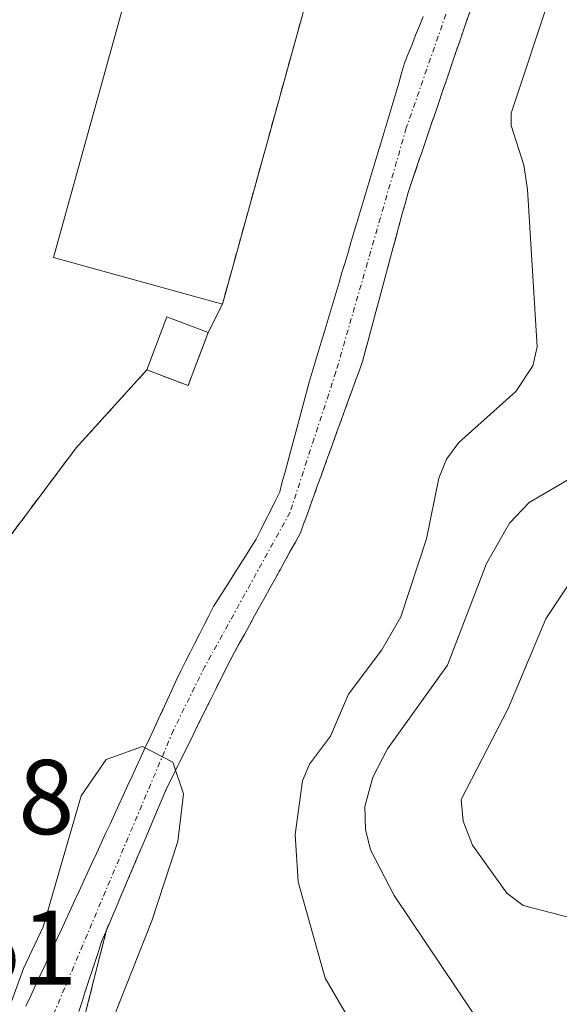
# Model space of a CAD drawing. Units: metres. Extents: x 668396 to 671856, y 4749002 to 4751400.
# Drawn here: x 669361 to 669412, y 4750111 to 4750204 of the extents above; entities that cross this region are included whole.
import ezdxf
from ezdxf.enums import TextEntityAlignment as Align

# ---------------------------------------------------------------- set-up
doc = ezdxf.new("R2010")
doc.units = ezdxf.units.M
doc.header["$MEASUREMENT"] = 0
for name, pattern in [('TRAZO_Y_PUNTO', [1, 0.5, -0.25, 0, -0.25]), ('TRAZOS', [0.75, 0.5, -0.25]), ('TRAZOSX2', [1.5, 1, -0.5])]:
    doc.linetypes.add(name, pattern=pattern)
for name, color, linetype, lineweight in [('Agrupación de edificios', 2, 'TRAZOSX2', 0), ('Agrupación de edificios CxS', 19, 'Continuous', 0), ('Arbolado forestal', 92, 'TRAZOS', 0), ('Arbolado forestal CxS', 92, 'Continuous', 0), ('Corriente natural Cxs', 5, 'Continuous', 13), ('Corriente natural eje', 5, 'TRAZO_Y_PUNTO', 0), ('Corriente natural superficial', 5, 'Continuous', 13), ('Curva de nivel normal', 36, 'Continuous', 0), ('Edificación', 1, 'Continuous', 13), ('Edificación Cxs', 1, 'Continuous', 13), ('Edificación industrial', 135, 'Continuous', 13), ('Edificación industrial Cxs', 135, 'Continuous', 13), ('Núcleo urbano', 19, 'Continuous', 0), ('Núcleo urbano CxS', 19, 'Continuous', 0), ('Rótulo de punto de cota en terreno', 19, 'Continuous', 0), ('Suelo desnudo', 252, 'Continuous', 0), ('Suelo desnudo CxS', 43, 'Continuous', 0)]:
    doc.layers.add(name, color=color, linetype=linetype, lineweight=lineweight)
doc.styles.add('Arial', font='txt', dxfattribs={"height": 0.2})

# ---------------------------------------------------------------- blocks, each defined once
blk = doc.blocks.new('*U157')
at = {"layer": 'Suelo desnudo CxS', "color": 43, "linetype": 'Continuous', "lineweight": 0}
for points in [[(669403.44, 4750204.34, 856.563), (669403.11, 4750203.39, 856.51), (669402.79, 4750202.45, 856.452), (669402.47, 4750201.5, 856.374), (669402.14, 4750200.56, 856.269), (669401.82, 4750199.61, 856.148), (669401.5, 4750198.66, 856.006), (669401.18, 4750197.72, 856.045), (669400.85, 4750196.77, 856.09), (669400.53, 4750195.82, 856.133), (669400.21, 4750194.88, 856.173), (669399.88, 4750193.93, 856.21), (669399.56, 4750192.99, 856.255), (669399.24, 4750192.04, 856.295), (669398.91, 4750191.09, 856.315), (669398.59, 4750190.15, 856.317), (669398.286, 4750189.248, 856.301), (669398.27, 4750189.2, 856.3), (669397.94, 4750188.26, 856.246), (669397.62, 4750187.31, 856.134), (669397.37, 4750186.37, 856.031), (669397.11, 4750185.44, 855.92), (669396.86, 4750184.5, 855.804), (669396.61, 4750183.56, 855.682), (669396.36, 4750182.62, 855.681), (669396.1, 4750181.69, 855.71), (669395.85, 4750180.75, 855.736), (669395.844, 4750180.727, 855.736), (669395.6, 4750179.81, 855.757), (669395.34, 4750178.88, 855.773), (669395.09, 4750177.94, 855.823), (669394.84, 4750177, 855.889), (669394.58, 4750176.07, 855.94), (669394.33, 4750175.13, 855.98), (669394.08, 4750174.19, 856.008), (669393.83, 4750173.25, 856.01), (669393.57, 4750172.32, 855.971), (669393.32, 4750171.38, 855.94), (669393, 4750170.48, 855.903), (669392.67, 4750169.59, 855.871), (669392.34, 4750168.69, 855.847), (669392.114, 4750168.054, 855.795), (669392.02, 4750167.79, 855.764), (669391.7, 4750166.9, 855.65), (669391.37, 4750166, 855.54), (669391.04, 4750165.1, 855.463), (669390.72, 4750164.21, 855.382), (669390.4, 4750163.31, 855.322), (669390.07, 4750162.41, 855.352), (669389.74, 4750161.52, 855.375), (669389.463, 4750160.741, 855.39), (669389.42, 4750160.62, 855.392), (669389.09, 4750159.72, 855.402), (669388.77, 4750158.83, 855.406), (669388.44, 4750157.93, 855.422), (669388.12, 4750157.03, 855.438), (669387.79, 4750156.14, 855.441), (669387.47, 4750155.24, 855.434), (669386.99, 4750154.37, 855.39), (669386.51, 4750153.5, 855.329), (669386.03, 4750152.63, 855.406), (669385.55, 4750151.76, 855.464), (669385.07, 4750150.89, 855.503), (669384.59, 4750150.02, 855.522), (669384.1, 4750149.14, 855.521), (669383.62, 4750148.27, 855.499), (669383.14, 4750147.4, 855.469), (669382.66, 4750146.53, 855.437), (669382.18, 4750145.66, 855.403), (669381.7, 4750144.79, 855.366), (669381.22, 4750143.92, 855.358), (669380.74, 4750143.05, 855.364), (669380.32, 4750142.19, 855.367), (669379.89, 4750141.34, 855.362), (669379.47, 4750140.48, 855.351), (669379.05, 4750139.62, 855.333), (669378.62, 4750138.77, 855.308), (669378.2, 4750137.91, 855.277), (669377.77, 4750137.06, 855.238), (669377.35, 4750136.2, 855.194), (669376.93, 4750135.34, 855.143), (669376.5, 4750134.49, 855.085), (669376.08, 4750133.63, 855.076), (669375.66, 4750132.77, 855.106), (669375.23, 4750131.92, 855.132), (669374.81, 4750131.06, 855.148), (669374.43, 4750130.16, 855.156), (669374.05, 4750129.26, 855.155), (669373.67, 4750128.37, 855.147), (669373.28, 4750127.47, 855.156), (669372.9, 4750126.57, 855.146), (669372.52, 4750125.68, 855.118), (669372.14, 4750124.78, 855.073), (669371.76, 4750123.88, 855.008), (669371.38, 4750122.98, 854.954), (669371, 4750122.08, 854.956), (669370.62, 4750121.19, 854.953), (669370.24, 4750120.29, 854.946), (669369.85, 4750119.39, 854.934), (669369.47, 4750118.5, 854.917), (669369.174, 4750117.798, 854.918), (669365.421, 4750103.077, 854.746)], [(669361.57, 4750110.61, 854.822), (669361.99, 4750111.51, 854.839), (669362.4, 4750112.42, 854.856), (669362.82, 4750113.32, 854.873), (669363.24, 4750114.22, 854.897), (669363.66, 4750115.13, 854.917), (669364.07, 4750116.03, 854.931), (669364.49, 4750116.93, 854.939), (669364.91, 4750117.84, 854.941), (669365.32, 4750118.74, 854.948), (669365.74, 4750119.64, 854.974), (669366.16, 4750120.54, 854.984), (669366.58, 4750121.45, 854.987), (669366.99, 4750122.35, 855.012), (669367.41, 4750123.25, 855.033), (669367.83, 4750124.16, 855.075), (669368.24, 4750125.06, 855.113), (669368.66, 4750125.96, 855.137), (669369.08, 4750126.87, 855.147), (669369.5, 4750127.77, 855.143), (669369.91, 4750128.67, 855.123), (669370.33, 4750129.58, 855.086), (669370.75, 4750130.48, 855.049), (669371.16, 4750131.38, 855.013), (669371.58, 4750132.29, 854.988), (669372, 4750133.19, 855.007), (669372.42, 4750134.09, 855.023), (669372.83, 4750134.99, 855.039), (669373.25, 4750135.9, 855.054), (669373.67, 4750136.8, 855.067), (669374.08, 4750137.7, 855.078), (669374.454, 4750138.511, 855.086), (669374.5, 4750138.61, 855.089), (669374.92, 4750139.51, 855.112), (669375.34, 4750140.41, 855.126), (669375.75, 4750141.32, 855.13), (669376.17, 4750142.22, 855.124), (669376.61, 4750143.09, 855.12), (669377.05, 4750143.95, 855.157), (669377.49, 4750144.82, 855.194), (669377.93, 4750145.68, 855.219), (669378.37, 4750146.55, 855.233), (669378.81, 4750147.41, 855.236), (669379.224, 4750148.228, 855.228), (669379.25, 4750148.28, 855.227), (669379.76, 4750149.07, 855.229), (669380.26, 4750149.87, 855.231), (669380.77, 4750150.66, 855.22), (669381.27, 4750151.46, 855.2), (669381.78, 4750152.25, 855.204), (669382.29, 4750153.04, 855.22), (669382.79, 4750153.84, 855.236), (669383.3, 4750154.63, 855.265), (669383.74, 4750155.52, 855.286), (669384.18, 4750156.42, 855.296), (669384.63, 4750157.31, 855.296), (669385.07, 4750158.21, 855.285), (669385.51, 4750159.1, 855.275), (669385.76, 4750160.04, 855.27), (669386.02, 4750160.98, 855.257), (669386.27, 4750161.92, 855.238), (669386.52, 4750162.86, 855.214), (669386.78, 4750163.8, 855.252), (669387.03, 4750164.74, 855.364), (669387.29, 4750165.68, 855.472), (669387.54, 4750166.62, 855.576), (669387.79, 4750167.56, 855.678), (669388.05, 4750168.5, 855.775), (669388.3, 4750169.44, 855.757), (669388.58, 4750170.38, 855.736), (669388.86, 4750171.32, 855.712), (669389.14, 4750172.26, 855.684), (669389.42, 4750173.2, 855.654), (669389.71, 4750174.14, 855.656), (669389.99, 4750175.08, 855.668), (669390.27, 4750176.02, 855.67), (669390.55, 4750176.96, 855.662), (669390.83, 4750177.9, 855.645), (669391.11, 4750178.84, 855.617), (669391.39, 4750179.78, 855.585), (669391.68, 4750180.72, 855.58), (669391.96, 4750181.66, 855.591), (669392.24, 4750182.6, 855.597), (669392.52, 4750183.54, 855.6), (669392.8, 4750184.48, 855.628), (669393.08, 4750185.41, 855.66), (669393.36, 4750186.35, 855.699), (669393.64, 4750187.29, 855.742), (669393.92, 4750188.23, 855.791), (669394.21, 4750189.17, 855.849), (669394.49, 4750190.11, 855.903), (669394.77, 4750191.05, 855.952), (669395.05, 4750191.99, 855.996), (669395.33, 4750192.93, 856.033), (669395.61, 4750193.87, 856.044), (669395.89, 4750194.81, 856.015), (669396.18, 4750195.75, 855.977), (669396.46, 4750196.69, 855.932), (669396.645, 4750197.311, 855.91), (669396.74, 4750197.63, 855.9), (669397.02, 4750198.57, 855.874), (669397.3, 4750199.51, 855.918), (669397.65, 4750200.39, 855.954), (669397.808, 4750200.788, 855.967), (669398, 4750201.27, 855.982), (669398.34, 4750202.15, 856.004), (669398.69, 4750203.03, 856.019), (669399.04, 4750203.91, 856.035)]]:
    blk.add_polyline3d(points, dxfattribs=at)
blk = doc.blocks.new('*U159')
at = {"layer": 'Arbolado forestal CxS', "color": 92, "linetype": 'Continuous', "lineweight": 0}
blk.add_polyline3d([(669365.421, 4750103.077, 854.746), (669369.174, 4750117.798, 854.918), (669369.47, 4750118.5, 854.917), (669369.85, 4750119.39, 854.934), (669370.24, 4750120.29, 854.946), (669370.62, 4750121.19, 854.953), (669371, 4750122.08, 854.956), (669371.38, 4750122.98, 854.954), (669371.76, 4750123.88, 855.008), (669372.14, 4750124.78, 855.073), (669372.52, 4750125.68, 855.118), (669372.9, 4750126.57, 855.146), (669373.28, 4750127.47, 855.156), (669373.67, 4750128.37, 855.147), (669374.05, 4750129.26, 855.155), (669374.43, 4750130.16, 855.156), (669374.81, 4750131.06, 855.148), (669375.23, 4750131.92, 855.132), (669375.66, 4750132.77, 855.106), (669376.08, 4750133.63, 855.076), (669376.5, 4750134.49, 855.085), (669376.93, 4750135.34, 855.143), (669377.35, 4750136.2, 855.194), (669377.77, 4750137.06, 855.238), (669378.2, 4750137.91, 855.277), (669378.62, 4750138.77, 855.308), (669379.05, 4750139.62, 855.333), (669379.47, 4750140.48, 855.351), (669379.89, 4750141.34, 855.362), (669380.32, 4750142.19, 855.367), (669380.74, 4750143.05, 855.364), (669381.22, 4750143.92, 855.358), (669381.7, 4750144.79, 855.366), (669382.18, 4750145.66, 855.403), (669382.66, 4750146.53, 855.437), (669383.14, 4750147.4, 855.469), (669383.62, 4750148.27, 855.499), (669384.1, 4750149.14, 855.521), (669384.59, 4750150.02, 855.522), (669385.07, 4750150.89, 855.503), (669385.55, 4750151.76, 855.464), (669386.03, 4750152.63, 855.406), (669386.51, 4750153.5, 855.329), (669386.99, 4750154.37, 855.39), (669387.47, 4750155.24, 855.434), (669387.79, 4750156.14, 855.441), (669388.12, 4750157.03, 855.438), (669388.44, 4750157.93, 855.422), (669388.77, 4750158.83, 855.406), (669389.09, 4750159.72, 855.402), (669389.42, 4750160.62, 855.392), (669389.463, 4750160.741, 855.39), (669389.74, 4750161.52, 855.375), (669390.07, 4750162.41, 855.352), (669390.4, 4750163.31, 855.322), (669390.72, 4750164.21, 855.382), (669391.04, 4750165.1, 855.463), (669391.37, 4750166, 855.54), (669391.7, 4750166.9, 855.65), (669392.02, 4750167.79, 855.764), (669392.114, 4750168.054, 855.795), (669392.34, 4750168.69, 855.847), (669392.67, 4750169.59, 855.871), (669393, 4750170.48, 855.903), (669393.32, 4750171.38, 855.94), (669393.57, 4750172.32, 855.971), (669393.83, 4750173.25, 856.01), (669394.08, 4750174.19, 856.008), (669394.33, 4750175.13, 855.98), (669394.58, 4750176.07, 855.94), (669394.84, 4750177, 855.889), (669395.09, 4750177.94, 855.823), (669395.34, 4750178.88, 855.773), (669395.6, 4750179.81, 855.757), (669395.844, 4750180.727, 855.736), (669395.85, 4750180.75, 855.736), (669396.1, 4750181.69, 855.71), (669396.36, 4750182.62, 855.681), (669396.61, 4750183.56, 855.682), (669396.86, 4750184.5, 855.804), (669397.11, 4750185.44, 855.92), (669397.37, 4750186.37, 856.031), (669397.62, 4750187.31, 856.134), (669397.94, 4750188.26, 856.246), (669398.27, 4750189.2, 856.3), (669398.286, 4750189.248, 856.301), (669398.59, 4750190.15, 856.317), (669398.91, 4750191.09, 856.315), (669399.24, 4750192.04, 856.295), (669399.56, 4750192.99, 856.255), (669399.88, 4750193.93, 856.21), (669400.21, 4750194.88, 856.173), (669400.53, 4750195.82, 856.133), (669400.85, 4750196.77, 856.09), (669401.18, 4750197.72, 856.045), (669401.5, 4750198.66, 856.006), (669401.82, 4750199.61, 856.148), (669402.14, 4750200.56, 856.269), (669402.47, 4750201.5, 856.374), (669402.79, 4750202.45, 856.452), (669403.11, 4750203.39, 856.51), (669403.44, 4750204.34, 856.563)], dxfattribs=at)
blk = doc.blocks.new('*U190')
at = {"layer": 'Curva de nivel normal', "color": 36, "linetype": 'Continuous', "lineweight": 0}
blk.add_polyline3d([(669417.02, 4750162.76, 865), (669409.06, 4750158.1, 865), (669407.21, 4750156.14, 865), (669405.04, 4750152.33, 865), (669401.36, 4750142.75, 865), (669395.68, 4750134.88, 865), (669394.3, 4750132.19, 865), (669393.56, 4750129.42, 865), (669393.61, 4750127.27, 865), (669394.07, 4750125.36, 865), (669396.3, 4750121.04, 865), (669405.26, 4750107.74, 865)], dxfattribs=at)
blk = doc.blocks.new('*U209')
at = {"layer": 'Curva de nivel normal', "color": 36, "linetype": 'Continuous', "lineweight": 0}
blk.add_polyline3d([(669411.08, 4750205.98, 860), (669407.37, 4750194.8, 860), (669407.36, 4750193.63, 860), (669408.56, 4750189.91, 860), (669408.9, 4750187.61, 860), (669409.81, 4750172.77, 860), (669409.4, 4750170.98, 860), (669407.79, 4750168.56, 860), (669402.42, 4750163.74, 860), (669401.24, 4750162.18, 860), (669400.53, 4750160.39, 860), (669399.37, 4750154.68, 860), (669396.93, 4750147.33, 860), (669395.16, 4750144.2, 860), (669392.01, 4750140.03, 860), (669390.31, 4750136.07, 860), (669388.31, 4750133.43, 860), (669387.66, 4750131.84, 860), (669386.96, 4750126.8, 860), (669387.25, 4750122.33, 860), (669389.79, 4750113.23, 860), (669392.42, 4750108.79, 860)], dxfattribs=at)

msp = doc.modelspace()

# ---------------------------------------------------------------- linework, layer by layer
at = {"layer": 'Agrupación de edificios', "color": 2, "linetype": 'TRAZOSX2', "lineweight": 0}
for points in [[(669392.23, 4750220.57, 857.38), (669380.1, 4750176.79, 856.596)], [(669380.1, 4750176.79, 856.596), (669378.76, 4750174.11, 856.613)], [(669378.76, 4750174.11, 856.613), (669376.86, 4750169.13, 856.644), (669372.98, 4750170.6, 856.739)], [(669372.98, 4750170.6, 856.739), (669366.297, 4750163.24, 856.59), (669352.377, 4750144.68, 857.179)]]:
    msp.add_polyline3d(points, dxfattribs=at)
at = {"layer": 'Agrupación de edificios CxS', "color": 19, "linetype": 'Continuous', "lineweight": 0}
msp.add_polyline3d([(669378.76, 4750174.11, 856.613), (669376.86, 4750169.13, 856.644), (669372.98, 4750170.6, 856.739), (669366.297, 4750163.24, 856.59), (669352.377, 4750144.68, 857.179), (669348.57, 4750141.02, 857.384), (669348.57, 4750128.86, 857.261), (669348.86, 4750118.71, 857.07), (669339.11, 4750137.883, 858.407), (669325.516, 4750132.393, 858.774), (669313.28, 4750173.92, 858.756), (669331.69, 4750262.64, 859.056), (669363.5, 4750256.05, 858.997), (669357.775, 4750228.474, 858.648), (669376.3, 4750224.98, 857.648), (669392.23, 4750220.57, 857.38), (669380.1, 4750176.79, 856.596), (669378.76, 4750174.11, 856.613)], close=True, dxfattribs=at)
at = {"layer": 'Arbolado forestal', "color": 92, "linetype": 'TRAZOS', "lineweight": 0}
msp.add_polyline3d([(669365.421, 4750103.077, 854.746), (669369.174, 4750117.798, 854.918), (669369.47, 4750118.5, 854.917), (669369.85, 4750119.39, 854.934), (669370.24, 4750120.29, 854.946), (669370.62, 4750121.19, 854.953), (669371, 4750122.08, 854.956), (669371.38, 4750122.98, 854.954), (669371.76, 4750123.88, 855.008), (669372.14, 4750124.78, 855.073), (669372.52, 4750125.68, 855.118), (669372.9, 4750126.57, 855.146), (669373.28, 4750127.47, 855.156), (669373.67, 4750128.37, 855.147), (669374.05, 4750129.26, 855.155), (669374.43, 4750130.16, 855.156), (669374.81, 4750131.06, 855.148), (669375.23, 4750131.92, 855.132), (669375.66, 4750132.77, 855.106), (669376.08, 4750133.63, 855.076), (669376.5, 4750134.49, 855.085), (669376.93, 4750135.34, 855.143), (669377.35, 4750136.2, 855.194), (669377.77, 4750137.06, 855.238), (669378.2, 4750137.91, 855.277), (669378.62, 4750138.77, 855.308), (669379.05, 4750139.62, 855.333), (669379.47, 4750140.48, 855.351), (669379.89, 4750141.34, 855.362), (669380.32, 4750142.19, 855.367), (669380.74, 4750143.05, 855.364), (669381.22, 4750143.92, 855.358), (669381.7, 4750144.79, 855.366), (669382.18, 4750145.66, 855.403), (669382.66, 4750146.53, 855.437), (669383.14, 4750147.4, 855.469), (669383.62, 4750148.27, 855.499), (669384.1, 4750149.14, 855.521), (669384.59, 4750150.02, 855.522), (669385.07, 4750150.89, 855.503), (669385.55, 4750151.76, 855.464), (669386.03, 4750152.63, 855.406), (669386.51, 4750153.5, 855.329), (669386.99, 4750154.37, 855.39), (669387.47, 4750155.24, 855.434), (669387.79, 4750156.14, 855.441), (669388.12, 4750157.03, 855.438), (669388.44, 4750157.93, 855.422), (669388.77, 4750158.83, 855.406), (669389.09, 4750159.72, 855.402), (669389.42, 4750160.62, 855.392), (669389.463, 4750160.741, 855.39), (669389.74, 4750161.52, 855.375), (669390.07, 4750162.41, 855.352), (669390.4, 4750163.31, 855.322), (669390.72, 4750164.21, 855.382), (669391.04, 4750165.1, 855.463), (669391.37, 4750166, 855.54), (669391.7, 4750166.9, 855.65), (669392.02, 4750167.79, 855.764), (669392.114, 4750168.054, 855.795), (669392.34, 4750168.69, 855.847), (669392.67, 4750169.59, 855.871), (669393, 4750170.48, 855.903), (669393.32, 4750171.38, 855.94), (669393.57, 4750172.32, 855.971), (669393.83, 4750173.25, 856.01), (669394.08, 4750174.19, 856.008), (669394.33, 4750175.13, 855.98), (669394.58, 4750176.07, 855.94), (669394.84, 4750177, 855.889), (669395.09, 4750177.94, 855.823), (669395.34, 4750178.88, 855.773), (669395.6, 4750179.81, 855.757), (669395.844, 4750180.727, 855.736), (669395.85, 4750180.75, 855.736), (669396.1, 4750181.69, 855.71), (669396.36, 4750182.62, 855.681), (669396.61, 4750183.56, 855.682), (669396.86, 4750184.5, 855.804), (669397.11, 4750185.44, 855.92), (669397.37, 4750186.37, 856.031), (669397.62, 4750187.31, 856.134), (669397.94, 4750188.26, 856.246), (669398.27, 4750189.2, 856.3), (669398.286, 4750189.247, 856.301), (669398.59, 4750190.15, 856.317), (669398.91, 4750191.09, 856.315), (669399.24, 4750192.04, 856.295), (669399.56, 4750192.99, 856.255), (669399.88, 4750193.93, 856.21), (669400.21, 4750194.88, 856.173), (669400.53, 4750195.82, 856.133), (669400.85, 4750196.77, 856.09), (669401.18, 4750197.72, 856.045), (669401.5, 4750198.66, 856.006), (669401.82, 4750199.61, 856.148), (669402.14, 4750200.56, 856.269), (669402.47, 4750201.5, 856.374), (669402.79, 4750202.45, 856.452), (669403.11, 4750203.39, 856.51), (669403.44, 4750204.34, 856.563)], dxfattribs=at)
at = {"layer": 'Corriente natural Cxs', "color": 5, "linetype": 'Continuous', "lineweight": 13}
for points in [[(669361.57, 4750110.61, 854.822), (669361.99, 4750111.51, 854.839), (669362.4, 4750112.42, 854.856), (669362.82, 4750113.32, 854.873), (669363.24, 4750114.22, 854.897), (669363.66, 4750115.13, 854.917), (669364.07, 4750116.03, 854.931), (669364.49, 4750116.93, 854.939), (669364.91, 4750117.84, 854.941), (669365.32, 4750118.74, 854.948), (669365.74, 4750119.64, 854.974), (669366.16, 4750120.54, 854.984), (669366.58, 4750121.45, 854.987), (669366.99, 4750122.35, 855.012), (669367.41, 4750123.25, 855.033), (669367.83, 4750124.16, 855.075), (669368.24, 4750125.06, 855.113), (669368.66, 4750125.96, 855.137), (669369.08, 4750126.87, 855.147), (669369.5, 4750127.77, 855.143), (669369.91, 4750128.67, 855.123), (669370.33, 4750129.58, 855.086), (669370.75, 4750130.48, 855.049), (669371.16, 4750131.38, 855.013), (669371.58, 4750132.29, 854.988), (669372, 4750133.19, 855.007), (669372.42, 4750134.09, 855.023), (669372.83, 4750134.99, 855.039), (669373.25, 4750135.9, 855.054), (669373.67, 4750136.8, 855.067), (669374.08, 4750137.7, 855.078), (669374.5, 4750138.61, 855.089), (669374.92, 4750139.51, 855.112), (669375.34, 4750140.41, 855.126), (669375.75, 4750141.32, 855.13), (669376.17, 4750142.22, 855.124), (669376.61, 4750143.09, 855.12), (669377.05, 4750143.95, 855.157), (669377.49, 4750144.82, 855.194), (669377.93, 4750145.68, 855.219), (669378.37, 4750146.55, 855.233), (669378.81, 4750147.41, 855.236), (669379.25, 4750148.28, 855.227), (669379.76, 4750149.07, 855.229), (669380.26, 4750149.87, 855.231), (669380.77, 4750150.66, 855.22), (669381.27, 4750151.46, 855.2), (669381.78, 4750152.25, 855.204), (669382.29, 4750153.04, 855.22), (669382.79, 4750153.84, 855.236), (669383.3, 4750154.63, 855.265), (669383.74, 4750155.52, 855.286), (669384.18, 4750156.42, 855.296), (669384.63, 4750157.31, 855.296), (669385.07, 4750158.21, 855.285), (669385.51, 4750159.1, 855.275), (669385.76, 4750160.04, 855.27), (669386.02, 4750160.98, 855.257), (669386.27, 4750161.92, 855.238), (669386.52, 4750162.86, 855.214), (669386.78, 4750163.8, 855.252), (669387.03, 4750164.74, 855.364), (669387.29, 4750165.68, 855.472), (669387.54, 4750166.62, 855.576), (669387.79, 4750167.56, 855.678), (669388.05, 4750168.5, 855.775), (669388.3, 4750169.44, 855.757), (669388.58, 4750170.38, 855.736), (669388.86, 4750171.32, 855.712), (669389.14, 4750172.26, 855.684), (669389.42, 4750173.2, 855.654), (669389.71, 4750174.14, 855.656), (669389.99, 4750175.08, 855.668), (669390.27, 4750176.02, 855.67), (669390.55, 4750176.96, 855.662), (669390.83, 4750177.9, 855.645), (669391.11, 4750178.84, 855.617), (669391.39, 4750179.78, 855.585), (669391.68, 4750180.72, 855.58), (669391.96, 4750181.66, 855.591), (669392.24, 4750182.6, 855.597), (669392.52, 4750183.54, 855.6), (669392.8, 4750184.48, 855.628), (669393.08, 4750185.41, 855.66), (669393.36, 4750186.35, 855.699), (669393.64, 4750187.29, 855.742), (669393.92, 4750188.23, 855.791), (669394.21, 4750189.17, 855.849), (669394.49, 4750190.11, 855.903), (669394.77, 4750191.05, 855.952), (669395.05, 4750191.99, 855.996), (669395.33, 4750192.93, 856.033), (669395.61, 4750193.87, 856.044), (669395.89, 4750194.81, 856.015), (669396.18, 4750195.75, 855.977), (669396.46, 4750196.69, 855.932), (669396.74, 4750197.63, 855.9), (669397.02, 4750198.57, 855.874), (669397.3, 4750199.51, 855.918), (669397.65, 4750200.39, 855.954), (669398, 4750201.27, 855.982), (669398.34, 4750202.15, 856.004), (669398.69, 4750203.03, 856.019), (669399.04, 4750203.91, 856.035)], [(669403.44, 4750204.34, 856.563), (669403.11, 4750203.39, 856.51), (669402.79, 4750202.45, 856.452), (669402.47, 4750201.5, 856.374), (669402.14, 4750200.56, 856.269), (669401.82, 4750199.61, 856.148), (669401.5, 4750198.66, 856.006), (669401.18, 4750197.72, 856.045), (669400.85, 4750196.77, 856.09), (669400.53, 4750195.82, 856.133), (669400.21, 4750194.88, 856.173), (669399.88, 4750193.93, 856.21), (669399.56, 4750192.99, 856.255), (669399.24, 4750192.04, 856.295), (669398.91, 4750191.09, 856.315), (669398.59, 4750190.15, 856.317), (669398.27, 4750189.2, 856.3), (669397.94, 4750188.26, 856.246), (669397.62, 4750187.31, 856.134), (669397.37, 4750186.37, 856.031), (669397.11, 4750185.44, 855.92), (669396.86, 4750184.5, 855.804), (669396.61, 4750183.56, 855.682), (669396.36, 4750182.62, 855.681), (669396.1, 4750181.69, 855.71), (669395.85, 4750180.75, 855.736), (669395.6, 4750179.81, 855.757), (669395.34, 4750178.88, 855.773), (669395.09, 4750177.94, 855.823), (669394.84, 4750177, 855.889), (669394.58, 4750176.07, 855.94), (669394.33, 4750175.13, 855.98), (669394.08, 4750174.19, 856.008), (669393.83, 4750173.25, 856.01), (669393.57, 4750172.32, 855.971), (669393.32, 4750171.38, 855.94), (669393, 4750170.48, 855.903), (669392.67, 4750169.59, 855.871), (669392.34, 4750168.69, 855.847), (669392.02, 4750167.79, 855.764), (669391.7, 4750166.9, 855.65), (669391.37, 4750166, 855.54), (669391.04, 4750165.1, 855.463), (669390.72, 4750164.21, 855.382), (669390.4, 4750163.31, 855.322), (669390.07, 4750162.41, 855.352), (669389.74, 4750161.52, 855.375), (669389.42, 4750160.62, 855.392), (669389.09, 4750159.72, 855.402), (669388.77, 4750158.83, 855.406), (669388.44, 4750157.93, 855.422), (669388.12, 4750157.03, 855.438), (669387.79, 4750156.14, 855.441), (669387.47, 4750155.24, 855.434), (669386.99, 4750154.37, 855.39), (669386.51, 4750153.5, 855.329), (669386.03, 4750152.63, 855.406), (669385.55, 4750151.76, 855.464), (669385.07, 4750150.89, 855.503), (669384.59, 4750150.02, 855.522), (669384.1, 4750149.14, 855.521), (669383.62, 4750148.27, 855.499), (669383.14, 4750147.4, 855.469), (669382.66, 4750146.53, 855.437), (669382.18, 4750145.66, 855.403), (669381.7, 4750144.79, 855.366), (669381.22, 4750143.92, 855.358), (669380.74, 4750143.05, 855.364), (669380.32, 4750142.19, 855.367), (669379.89, 4750141.34, 855.362), (669379.47, 4750140.48, 855.351), (669379.05, 4750139.62, 855.333), (669378.62, 4750138.77, 855.308), (669378.2, 4750137.91, 855.277), (669377.77, 4750137.06, 855.238), (669377.35, 4750136.2, 855.194), (669376.93, 4750135.34, 855.143), (669376.5, 4750134.49, 855.085), (669376.08, 4750133.63, 855.076), (669375.66, 4750132.77, 855.106), (669375.23, 4750131.92, 855.132), (669374.81, 4750131.06, 855.148), (669374.43, 4750130.16, 855.156), (669374.05, 4750129.26, 855.155), (669373.67, 4750128.37, 855.147), (669373.28, 4750127.47, 855.156), (669372.9, 4750126.57, 855.146), (669372.52, 4750125.68, 855.118), (669372.14, 4750124.78, 855.073), (669371.76, 4750123.88, 855.008), (669371.38, 4750122.98, 854.954), (669371, 4750122.08, 854.956), (669370.62, 4750121.19, 854.953), (669370.24, 4750120.29, 854.946), (669369.85, 4750119.39, 854.934), (669369.47, 4750118.5, 854.917), (669369.09, 4750117.6, 854.918), (669368.71, 4750116.7, 854.916), (669368.4, 4750115.76, 854.913), (669368.09, 4750114.82, 854.909), (669367.79, 4750113.87, 854.903), (669367.48, 4750112.93, 854.891), (669367.17, 4750111.99, 854.871), (669366.86, 4750111.05, 854.844), (669366.55, 4750110.11, 854.81)]]:
    msp.add_polyline3d(points, dxfattribs=at)
at = {"layer": 'Corriente natural eje', "color": 5, "linetype": 'TRAZO_Y_PUNTO', "lineweight": 0}
msp.add_polyline3d([(669404.46, 4750213.48, 856.47), (669397.46, 4750193.41, 856.112), (669390.82, 4750170.42, 855.688), (669386.49, 4750157.17, 855.257), (669378.46, 4750142.64, 855.235), (669375.49, 4750136.64, 855.081), (669363.09, 4750107.27, 854.773), (669362.46, 4750102.49, 854.739), (669362.36, 4750076.63, 854.315), (669361.84, 4750071.34, 854.224), (669358.86, 4750056.11, 854.237), (669352.41, 4750035.67, 853.78), (669345.66, 4750018.62, 853.495), (669338.71, 4750009.83, 853.512), (669331.87, 4750002.75, 853.187), (669329.72, 4750001.48, 853.276), (669323.59, 4749998.33, 853.173), (669316.73, 4749995.74, 852.914), (669293.13, 4749993.11, 852.619), (669274.71, 4749992.46, 852.224)], dxfattribs=at)
at = {"layer": 'Corriente natural superficial', "color": 5, "linetype": 'Continuous', "lineweight": 13}
for points in [[(669361.57, 4750110.61, 854.822), (669361.99, 4750111.51, 854.839), (669362.4, 4750112.42, 854.856), (669362.82, 4750113.32, 854.873), (669363.24, 4750114.22, 854.897), (669363.66, 4750115.13, 854.917), (669364.07, 4750116.03, 854.931), (669364.49, 4750116.93, 854.939), (669364.91, 4750117.84, 854.941), (669365.32, 4750118.74, 854.948), (669365.74, 4750119.64, 854.974), (669366.16, 4750120.54, 854.984), (669366.58, 4750121.45, 854.987), (669366.99, 4750122.35, 855.012), (669367.41, 4750123.25, 855.033), (669367.83, 4750124.16, 855.075), (669368.24, 4750125.06, 855.113), (669368.66, 4750125.96, 855.137), (669369.08, 4750126.87, 855.147), (669369.5, 4750127.77, 855.143), (669369.91, 4750128.67, 855.123), (669370.33, 4750129.58, 855.086), (669370.75, 4750130.48, 855.049), (669371.16, 4750131.38, 855.013), (669371.58, 4750132.29, 854.988), (669372, 4750133.19, 855.007), (669372.42, 4750134.09, 855.023), (669372.83, 4750134.99, 855.039), (669373.25, 4750135.9, 855.054), (669373.67, 4750136.8, 855.067), (669374.08, 4750137.7, 855.078), (669374.5, 4750138.61, 855.089), (669374.92, 4750139.51, 855.112), (669375.34, 4750140.41, 855.126), (669375.75, 4750141.32, 855.13), (669376.17, 4750142.22, 855.124), (669376.61, 4750143.09, 855.12), (669377.05, 4750143.95, 855.157), (669377.49, 4750144.82, 855.194), (669377.93, 4750145.68, 855.219), (669378.37, 4750146.55, 855.233), (669378.81, 4750147.41, 855.236), (669379.25, 4750148.28, 855.227), (669379.76, 4750149.07, 855.229), (669380.26, 4750149.87, 855.231), (669380.77, 4750150.66, 855.22), (669381.27, 4750151.46, 855.2), (669381.78, 4750152.25, 855.204), (669382.29, 4750153.04, 855.22), (669382.79, 4750153.84, 855.236), (669383.3, 4750154.63, 855.265), (669383.74, 4750155.52, 855.286), (669384.18, 4750156.42, 855.296), (669384.63, 4750157.31, 855.296), (669385.07, 4750158.21, 855.285), (669385.51, 4750159.1, 855.275), (669385.76, 4750160.04, 855.27), (669386.02, 4750160.98, 855.257), (669386.27, 4750161.92, 855.238), (669386.52, 4750162.86, 855.214), (669386.78, 4750163.8, 855.252), (669387.03, 4750164.74, 855.364), (669387.29, 4750165.68, 855.472), (669387.54, 4750166.62, 855.576), (669387.79, 4750167.56, 855.678), (669388.05, 4750168.5, 855.775), (669388.3, 4750169.44, 855.757), (669388.58, 4750170.38, 855.736), (669388.86, 4750171.32, 855.712), (669389.14, 4750172.26, 855.684), (669389.42, 4750173.2, 855.654), (669389.71, 4750174.14, 855.656), (669389.99, 4750175.08, 855.668), (669390.27, 4750176.02, 855.67), (669390.55, 4750176.96, 855.662), (669390.83, 4750177.9, 855.645), (669391.11, 4750178.84, 855.617), (669391.39, 4750179.78, 855.585), (669391.68, 4750180.72, 855.58), (669391.96, 4750181.66, 855.591), (669392.24, 4750182.6, 855.597), (669392.52, 4750183.54, 855.6), (669392.8, 4750184.48, 855.628), (669393.08, 4750185.41, 855.66), (669393.36, 4750186.35, 855.699), (669393.64, 4750187.29, 855.742), (669393.92, 4750188.23, 855.791), (669394.21, 4750189.17, 855.849), (669394.49, 4750190.11, 855.903), (669394.77, 4750191.05, 855.952), (669395.05, 4750191.99, 855.996), (669395.33, 4750192.93, 856.033), (669395.61, 4750193.87, 856.044), (669395.89, 4750194.81, 856.015), (669396.18, 4750195.75, 855.977), (669396.46, 4750196.69, 855.932), (669396.74, 4750197.63, 855.9), (669397.02, 4750198.57, 855.874), (669397.3, 4750199.51, 855.918), (669397.65, 4750200.39, 855.954), (669398, 4750201.27, 855.982), (669398.34, 4750202.15, 856.004), (669398.69, 4750203.03, 856.019), (669399.04, 4750203.91, 856.035)], [(669403.44, 4750204.34, 856.563), (669403.11, 4750203.39, 856.51), (669402.79, 4750202.45, 856.452), (669402.47, 4750201.5, 856.374), (669402.14, 4750200.56, 856.269), (669401.82, 4750199.61, 856.148), (669401.5, 4750198.66, 856.006), (669401.18, 4750197.72, 856.045), (669400.85, 4750196.77, 856.09), (669400.53, 4750195.82, 856.133), (669400.21, 4750194.88, 856.173), (669399.88, 4750193.93, 856.21), (669399.56, 4750192.99, 856.255), (669399.24, 4750192.04, 856.295), (669398.91, 4750191.09, 856.315), (669398.59, 4750190.15, 856.317), (669398.27, 4750189.2, 856.3), (669397.94, 4750188.26, 856.246), (669397.62, 4750187.31, 856.134), (669397.37, 4750186.37, 856.031), (669397.11, 4750185.44, 855.92), (669396.86, 4750184.5, 855.804), (669396.61, 4750183.56, 855.682), (669396.36, 4750182.62, 855.681), (669396.1, 4750181.69, 855.71), (669395.85, 4750180.75, 855.736), (669395.6, 4750179.81, 855.757), (669395.34, 4750178.88, 855.773), (669395.09, 4750177.94, 855.823), (669394.84, 4750177, 855.889), (669394.58, 4750176.07, 855.94), (669394.33, 4750175.13, 855.98), (669394.08, 4750174.19, 856.008), (669393.83, 4750173.25, 856.01), (669393.57, 4750172.32, 855.971), (669393.32, 4750171.38, 855.94), (669393, 4750170.48, 855.903), (669392.67, 4750169.59, 855.871), (669392.34, 4750168.69, 855.847), (669392.02, 4750167.79, 855.764), (669391.7, 4750166.9, 855.65), (669391.37, 4750166, 855.54), (669391.04, 4750165.1, 855.463), (669390.72, 4750164.21, 855.382), (669390.4, 4750163.31, 855.322), (669390.07, 4750162.41, 855.352), (669389.74, 4750161.52, 855.375), (669389.42, 4750160.62, 855.392), (669389.09, 4750159.72, 855.402), (669388.77, 4750158.83, 855.406), (669388.44, 4750157.93, 855.422), (669388.12, 4750157.03, 855.438), (669387.79, 4750156.14, 855.441), (669387.47, 4750155.24, 855.434), (669386.99, 4750154.37, 855.39), (669386.51, 4750153.5, 855.329), (669386.03, 4750152.63, 855.406), (669385.55, 4750151.76, 855.464), (669385.07, 4750150.89, 855.503), (669384.59, 4750150.02, 855.522), (669384.1, 4750149.14, 855.521), (669383.62, 4750148.27, 855.499), (669383.14, 4750147.4, 855.469), (669382.66, 4750146.53, 855.437), (669382.18, 4750145.66, 855.403), (669381.7, 4750144.79, 855.366), (669381.22, 4750143.92, 855.358), (669380.74, 4750143.05, 855.364), (669380.32, 4750142.19, 855.367), (669379.89, 4750141.34, 855.362), (669379.47, 4750140.48, 855.351), (669379.05, 4750139.62, 855.333), (669378.62, 4750138.77, 855.308), (669378.2, 4750137.91, 855.277), (669377.77, 4750137.06, 855.238), (669377.35, 4750136.2, 855.194), (669376.93, 4750135.34, 855.143), (669376.5, 4750134.49, 855.085), (669376.08, 4750133.63, 855.076), (669375.66, 4750132.77, 855.106), (669375.23, 4750131.92, 855.132), (669374.81, 4750131.06, 855.148), (669374.43, 4750130.16, 855.156), (669374.05, 4750129.26, 855.155), (669373.67, 4750128.37, 855.147), (669373.28, 4750127.47, 855.156), (669372.9, 4750126.57, 855.146), (669372.52, 4750125.68, 855.118), (669372.14, 4750124.78, 855.073), (669371.76, 4750123.88, 855.008), (669371.38, 4750122.98, 854.954), (669371, 4750122.08, 854.956), (669370.62, 4750121.19, 854.953), (669370.24, 4750120.29, 854.946), (669369.85, 4750119.39, 854.934), (669369.47, 4750118.5, 854.917), (669369.09, 4750117.6, 854.918), (669368.71, 4750116.7, 854.916), (669368.4, 4750115.76, 854.913), (669368.09, 4750114.82, 854.909), (669367.79, 4750113.87, 854.903), (669367.48, 4750112.93, 854.891), (669367.17, 4750111.99, 854.871), (669366.86, 4750111.05, 854.844), (669366.55, 4750110.11, 854.81)]]:
    msp.add_polyline3d(points, dxfattribs=at)
at = {"layer": 'Curva de nivel normal', "color": 36, "linetype": 'Continuous', "lineweight": 0}
for points in [[(669413.76, 4750151.86, 870), (669410.64, 4750147.13, 870), (669407.07, 4750138.66, 870), (669402.63, 4750130.1, 870), (669402.84, 4750128.04, 870), (669403.7, 4750125.78, 870), (669406.94, 4750121.27, 870), (669408.48, 4750120.1, 870), (669413, 4750118.93, 870)], [(669369.87, 4750109.6, 855), (669373.43, 4750118.64, 855), (669375.91, 4750126.12, 855), (669376.43, 4750130.63, 855), (669375.44, 4750133.62, 855), (669372.56, 4750135.09, 855), (669369.13, 4750133.86, 855), (669366.79, 4750130.44, 855), (669363.18, 4750118.09, 855), (669361.33, 4750114.16, 855), (669359.7, 4750109.65, 855)]]:
    msp.add_polyline3d(points, dxfattribs=at)
at = {"layer": 'Edificación', "color": 1, "linetype": 'Continuous', "lineweight": 13}
msp.add_polyline3d([(669378.76, 4750174.11, 858.482), (669376.86, 4750169.13, 857.767), (669372.98, 4750170.6, 859.881), (669374.87, 4750175.59, 860.071), (669378.76, 4750174.11, 858.482)], dxfattribs=at)
at = {"layer": 'Edificación Cxs', "color": 1, "linetype": 'Continuous', "lineweight": 13}
msp.add_polyline3d([(669378.76, 4750174.11, 858.481), (669376.86, 4750169.13, 857.767), (669372.98, 4750170.6, 859.881), (669374.87, 4750175.59, 860.071), (669378.76, 4750174.11, 858.481)], close=True, dxfattribs=at)
at = {"layer": 'Edificación industrial', "color": 135, "linetype": 'Continuous', "lineweight": 13}
msp.add_polyline3d([(669392.23, 4750220.57, 860.379), (669380.1, 4750176.79, 858.501), (669364.18, 4750181.19, 859.267), (669376.3, 4750224.98, 859.657), (669392.23, 4750220.57, 860.379)], dxfattribs=at)
at = {"layer": 'Edificación industrial Cxs', "color": 135, "linetype": 'Continuous', "lineweight": 13}
msp.add_polyline3d([(669392.23, 4750220.57, 860.379), (669380.1, 4750176.79, 858.501), (669364.18, 4750181.19, 859.268), (669376.3, 4750224.98, 859.657), (669392.23, 4750220.57, 860.379)], close=True, dxfattribs=at)
at = {"layer": 'Núcleo urbano', "color": 19, "linetype": 'Continuous', "lineweight": 0}
msp.add_polyline3d([(669361.57, 4750110.61, 854.822), (669361.99, 4750111.51, 854.839), (669362.4, 4750112.42, 854.856), (669362.82, 4750113.32, 854.873), (669363.24, 4750114.22, 854.897), (669363.66, 4750115.13, 854.917), (669364.07, 4750116.03, 854.931), (669364.49, 4750116.93, 854.939), (669364.91, 4750117.84, 854.941), (669365.32, 4750118.74, 854.948), (669365.74, 4750119.64, 854.974), (669366.16, 4750120.54, 854.984), (669366.58, 4750121.45, 854.987), (669366.99, 4750122.35, 855.012), (669367.41, 4750123.25, 855.033), (669367.83, 4750124.16, 855.075), (669368.24, 4750125.06, 855.113), (669368.66, 4750125.96, 855.137), (669369.08, 4750126.87, 855.147), (669369.5, 4750127.77, 855.143), (669369.91, 4750128.67, 855.123), (669370.33, 4750129.58, 855.086), (669370.75, 4750130.48, 855.049), (669371.16, 4750131.38, 855.013), (669371.58, 4750132.29, 854.988), (669372, 4750133.19, 855.007), (669372.42, 4750134.09, 855.023), (669372.83, 4750134.99, 855.039), (669373.25, 4750135.9, 855.054), (669373.67, 4750136.8, 855.067), (669374.08, 4750137.7, 855.078), (669374.454, 4750138.511, 855.086), (669374.5, 4750138.61, 855.089), (669374.92, 4750139.51, 855.112), (669375.34, 4750140.41, 855.126), (669375.75, 4750141.32, 855.13), (669376.17, 4750142.22, 855.124), (669376.61, 4750143.09, 855.12), (669377.05, 4750143.95, 855.157), (669377.49, 4750144.82, 855.194), (669377.93, 4750145.68, 855.219), (669378.37, 4750146.55, 855.233), (669378.81, 4750147.41, 855.236), (669379.224, 4750148.228, 855.228), (669379.25, 4750148.28, 855.227), (669379.76, 4750149.07, 855.229), (669380.26, 4750149.87, 855.231), (669380.77, 4750150.66, 855.22), (669381.27, 4750151.46, 855.2), (669381.78, 4750152.25, 855.204), (669382.29, 4750153.04, 855.22), (669382.79, 4750153.84, 855.236), (669383.3, 4750154.63, 855.265), (669383.74, 4750155.52, 855.286), (669384.18, 4750156.42, 855.296), (669384.63, 4750157.31, 855.296), (669385.07, 4750158.21, 855.285), (669385.51, 4750159.1, 855.275), (669385.76, 4750160.04, 855.27), (669386.02, 4750160.98, 855.257), (669386.27, 4750161.92, 855.238), (669386.52, 4750162.86, 855.214), (669386.78, 4750163.8, 855.252), (669387.03, 4750164.74, 855.364), (669387.29, 4750165.68, 855.472), (669387.54, 4750166.62, 855.576), (669387.79, 4750167.56, 855.678), (669388.05, 4750168.5, 855.775), (669388.3, 4750169.44, 855.757), (669388.58, 4750170.38, 855.736), (669388.86, 4750171.32, 855.712), (669389.14, 4750172.26, 855.684), (669389.42, 4750173.2, 855.654), (669389.71, 4750174.14, 855.656), (669389.99, 4750175.08, 855.668), (669390.27, 4750176.02, 855.67), (669390.55, 4750176.96, 855.662), (669390.83, 4750177.9, 855.645), (669391.11, 4750178.84, 855.617), (669391.39, 4750179.78, 855.585), (669391.68, 4750180.72, 855.58), (669391.96, 4750181.66, 855.591), (669392.24, 4750182.6, 855.597), (669392.52, 4750183.54, 855.6), (669392.8, 4750184.48, 855.628), (669393.08, 4750185.41, 855.66), (669393.36, 4750186.35, 855.699), (669393.64, 4750187.29, 855.742), (669393.92, 4750188.23, 855.791), (669394.21, 4750189.17, 855.849), (669394.49, 4750190.11, 855.903), (669394.77, 4750191.05, 855.952), (669395.05, 4750191.99, 855.996), (669395.33, 4750192.93, 856.033), (669395.61, 4750193.87, 856.044), (669395.89, 4750194.81, 856.015), (669396.18, 4750195.75, 855.977), (669396.46, 4750196.69, 855.932), (669396.645, 4750197.31, 855.91), (669396.74, 4750197.63, 855.9), (669397.02, 4750198.57, 855.874), (669397.3, 4750199.51, 855.918), (669397.65, 4750200.39, 855.954), (669397.808, 4750200.787, 855.967), (669398, 4750201.27, 855.982), (669398.34, 4750202.15, 856.004), (669398.69, 4750203.03, 856.019), (669399.04, 4750203.91, 856.035)], dxfattribs=at)
at = {"layer": 'Núcleo urbano CxS', "color": 19, "linetype": 'Continuous', "lineweight": 0}
msp.add_polyline3d([(669399.04, 4750203.91, 856.035), (669398.69, 4750203.03, 856.019), (669398.34, 4750202.15, 856.004), (669398, 4750201.27, 855.982), (669397.808, 4750200.788, 855.967), (669397.65, 4750200.39, 855.954), (669397.3, 4750199.51, 855.918), (669397.02, 4750198.57, 855.874), (669396.74, 4750197.63, 855.9), (669396.645, 4750197.311, 855.91), (669396.46, 4750196.69, 855.932), (669396.18, 4750195.75, 855.977), (669395.89, 4750194.81, 856.015), (669395.61, 4750193.87, 856.044), (669395.33, 4750192.93, 856.033), (669395.05, 4750191.99, 855.996), (669394.77, 4750191.05, 855.952), (669394.49, 4750190.11, 855.903), (669394.21, 4750189.17, 855.849), (669393.92, 4750188.23, 855.791), (669393.64, 4750187.29, 855.742), (669393.36, 4750186.35, 855.699), (669393.08, 4750185.41, 855.66), (669392.8, 4750184.48, 855.628), (669392.52, 4750183.54, 855.6), (669392.24, 4750182.6, 855.597), (669391.96, 4750181.66, 855.591), (669391.68, 4750180.72, 855.58), (669391.39, 4750179.78, 855.585), (669391.11, 4750178.84, 855.617), (669390.83, 4750177.9, 855.645), (669390.55, 4750176.96, 855.662), (669390.27, 4750176.02, 855.67), (669389.99, 4750175.08, 855.668), (669389.71, 4750174.14, 855.656), (669389.42, 4750173.2, 855.654), (669389.14, 4750172.26, 855.684), (669388.86, 4750171.32, 855.712), (669388.58, 4750170.38, 855.736), (669388.3, 4750169.44, 855.757), (669388.05, 4750168.5, 855.775), (669387.79, 4750167.56, 855.678), (669387.54, 4750166.62, 855.576), (669387.29, 4750165.68, 855.472), (669387.03, 4750164.74, 855.364), (669386.78, 4750163.8, 855.252), (669386.52, 4750162.86, 855.214), (669386.27, 4750161.92, 855.238), (669386.02, 4750160.98, 855.257), (669385.76, 4750160.04, 855.27), (669385.51, 4750159.1, 855.275), (669385.07, 4750158.21, 855.285), (669384.63, 4750157.31, 855.296), (669384.18, 4750156.42, 855.296), (669383.74, 4750155.52, 855.286), (669383.3, 4750154.63, 855.265), (669382.79, 4750153.84, 855.236), (669382.29, 4750153.04, 855.22), (669381.78, 4750152.25, 855.204), (669381.27, 4750151.46, 855.2), (669380.77, 4750150.66, 855.22), (669380.26, 4750149.87, 855.231), (669379.76, 4750149.07, 855.229), (669379.25, 4750148.28, 855.227), (669379.224, 4750148.228, 855.228), (669378.81, 4750147.41, 855.236), (669378.37, 4750146.55, 855.233), (669377.93, 4750145.68, 855.219), (669377.49, 4750144.82, 855.194), (669377.05, 4750143.95, 855.157), (669376.61, 4750143.09, 855.12), (669376.17, 4750142.22, 855.124), (669375.75, 4750141.32, 855.13), (669375.34, 4750140.41, 855.126), (669374.92, 4750139.51, 855.112), (669374.5, 4750138.61, 855.089), (669374.454, 4750138.511, 855.086), (669374.08, 4750137.7, 855.078), (669373.67, 4750136.8, 855.067), (669373.25, 4750135.9, 855.054), (669372.83, 4750134.99, 855.039), (669372.42, 4750134.09, 855.023), (669372, 4750133.19, 855.007), (669371.58, 4750132.29, 854.988), (669371.16, 4750131.38, 855.013), (669370.75, 4750130.48, 855.049), (669370.33, 4750129.58, 855.086), (669369.91, 4750128.67, 855.123), (669369.5, 4750127.77, 855.143), (669369.08, 4750126.87, 855.147), (669368.66, 4750125.96, 855.137), (669368.24, 4750125.06, 855.113), (669367.83, 4750124.16, 855.075), (669367.41, 4750123.25, 855.033), (669366.99, 4750122.35, 855.012), (669366.58, 4750121.45, 854.987), (669366.16, 4750120.54, 854.984), (669365.74, 4750119.64, 854.974), (669365.32, 4750118.74, 854.948), (669364.91, 4750117.84, 854.941), (669364.49, 4750116.93, 854.939), (669364.07, 4750116.03, 854.931), (669363.66, 4750115.13, 854.917), (669363.24, 4750114.22, 854.897), (669362.82, 4750113.32, 854.873), (669362.4, 4750112.42, 854.856), (669361.99, 4750111.51, 854.839), (669361.57, 4750110.61, 854.822)], dxfattribs=at)
at = {"layer": 'Suelo desnudo', "color": 252, "linetype": 'Continuous', "lineweight": 0}
for points in [[(669361.57, 4750110.61, 854.822), (669361.99, 4750111.51, 854.839), (669362.4, 4750112.42, 854.856), (669362.82, 4750113.32, 854.873), (669363.24, 4750114.22, 854.897), (669363.66, 4750115.13, 854.917), (669364.07, 4750116.03, 854.931), (669364.49, 4750116.93, 854.939), (669364.91, 4750117.84, 854.941), (669365.32, 4750118.74, 854.948), (669365.74, 4750119.64, 854.974), (669366.16, 4750120.54, 854.984), (669366.58, 4750121.45, 854.987), (669366.99, 4750122.35, 855.012), (669367.41, 4750123.25, 855.033), (669367.83, 4750124.16, 855.075), (669368.24, 4750125.06, 855.113), (669368.66, 4750125.96, 855.137), (669369.08, 4750126.87, 855.147), (669369.5, 4750127.77, 855.143), (669369.91, 4750128.67, 855.123), (669370.33, 4750129.58, 855.086), (669370.75, 4750130.48, 855.049), (669371.16, 4750131.38, 855.013), (669371.58, 4750132.29, 854.988), (669372, 4750133.19, 855.007), (669372.42, 4750134.09, 855.023), (669372.83, 4750134.99, 855.039), (669373.25, 4750135.9, 855.054), (669373.67, 4750136.8, 855.067), (669374.08, 4750137.7, 855.078), (669374.454, 4750138.511, 855.086), (669374.5, 4750138.61, 855.089), (669374.92, 4750139.51, 855.112), (669375.34, 4750140.41, 855.126), (669375.75, 4750141.32, 855.13), (669376.17, 4750142.22, 855.124), (669376.61, 4750143.09, 855.12), (669377.05, 4750143.95, 855.157), (669377.49, 4750144.82, 855.194), (669377.93, 4750145.68, 855.219), (669378.37, 4750146.55, 855.233), (669378.81, 4750147.41, 855.236), (669379.224, 4750148.228, 855.228), (669379.25, 4750148.28, 855.227), (669379.76, 4750149.07, 855.229), (669380.26, 4750149.87, 855.231), (669380.77, 4750150.66, 855.22), (669381.27, 4750151.46, 855.2), (669381.78, 4750152.25, 855.204), (669382.29, 4750153.04, 855.22), (669382.79, 4750153.84, 855.236), (669383.3, 4750154.63, 855.265), (669383.74, 4750155.52, 855.286), (669384.18, 4750156.42, 855.296), (669384.63, 4750157.31, 855.296), (669385.07, 4750158.21, 855.285), (669385.51, 4750159.1, 855.275), (669385.76, 4750160.04, 855.27), (669386.02, 4750160.98, 855.257), (669386.27, 4750161.92, 855.238), (669386.52, 4750162.86, 855.214), (669386.78, 4750163.8, 855.252), (669387.03, 4750164.74, 855.364), (669387.29, 4750165.68, 855.472), (669387.54, 4750166.62, 855.576), (669387.79, 4750167.56, 855.678), (669388.05, 4750168.5, 855.775), (669388.3, 4750169.44, 855.757), (669388.58, 4750170.38, 855.736), (669388.86, 4750171.32, 855.712), (669389.14, 4750172.26, 855.684), (669389.42, 4750173.2, 855.654), (669389.71, 4750174.14, 855.656), (669389.99, 4750175.08, 855.668), (669390.27, 4750176.02, 855.67), (669390.55, 4750176.96, 855.662), (669390.83, 4750177.9, 855.645), (669391.11, 4750178.84, 855.617), (669391.39, 4750179.78, 855.585), (669391.68, 4750180.72, 855.58), (669391.96, 4750181.66, 855.591), (669392.24, 4750182.6, 855.597), (669392.52, 4750183.54, 855.6), (669392.8, 4750184.48, 855.628), (669393.08, 4750185.41, 855.66), (669393.36, 4750186.35, 855.699), (669393.64, 4750187.29, 855.742), (669393.92, 4750188.23, 855.791), (669394.21, 4750189.17, 855.849), (669394.49, 4750190.11, 855.903), (669394.77, 4750191.05, 855.952), (669395.05, 4750191.99, 855.996), (669395.33, 4750192.93, 856.033), (669395.61, 4750193.87, 856.044), (669395.89, 4750194.81, 856.015), (669396.18, 4750195.75, 855.977), (669396.46, 4750196.69, 855.932), (669396.645, 4750197.31, 855.91), (669396.74, 4750197.63, 855.9), (669397.02, 4750198.57, 855.874), (669397.3, 4750199.51, 855.918), (669397.65, 4750200.39, 855.954), (669397.808, 4750200.787, 855.967), (669398, 4750201.27, 855.982), (669398.34, 4750202.15, 856.004), (669398.69, 4750203.03, 856.019), (669399.04, 4750203.91, 856.035)], [(669365.421, 4750103.077, 854.746), (669369.174, 4750117.798, 854.918), (669369.47, 4750118.5, 854.917), (669369.85, 4750119.39, 854.934), (669370.24, 4750120.29, 854.946), (669370.62, 4750121.19, 854.953), (669371, 4750122.08, 854.956), (669371.38, 4750122.98, 854.954), (669371.76, 4750123.88, 855.008), (669372.14, 4750124.78, 855.073), (669372.52, 4750125.68, 855.118), (669372.9, 4750126.57, 855.146), (669373.28, 4750127.47, 855.156), (669373.67, 4750128.37, 855.147), (669374.05, 4750129.26, 855.155), (669374.43, 4750130.16, 855.156), (669374.81, 4750131.06, 855.148), (669375.23, 4750131.92, 855.132), (669375.66, 4750132.77, 855.106), (669376.08, 4750133.63, 855.076), (669376.5, 4750134.49, 855.085), (669376.93, 4750135.34, 855.143), (669377.35, 4750136.2, 855.194), (669377.77, 4750137.06, 855.238), (669378.2, 4750137.91, 855.277), (669378.62, 4750138.77, 855.308), (669379.05, 4750139.62, 855.333), (669379.47, 4750140.48, 855.351), (669379.89, 4750141.34, 855.362), (669380.32, 4750142.19, 855.367), (669380.74, 4750143.05, 855.364), (669381.22, 4750143.92, 855.358), (669381.7, 4750144.79, 855.366), (669382.18, 4750145.66, 855.403), (669382.66, 4750146.53, 855.437), (669383.14, 4750147.4, 855.469), (669383.62, 4750148.27, 855.499), (669384.1, 4750149.14, 855.521), (669384.59, 4750150.02, 855.522), (669385.07, 4750150.89, 855.503), (669385.55, 4750151.76, 855.464), (669386.03, 4750152.63, 855.406), (669386.51, 4750153.5, 855.329), (669386.99, 4750154.37, 855.39), (669387.47, 4750155.24, 855.434), (669387.79, 4750156.14, 855.441), (669388.12, 4750157.03, 855.438), (669388.44, 4750157.93, 855.422), (669388.77, 4750158.83, 855.406), (669389.09, 4750159.72, 855.402), (669389.42, 4750160.62, 855.392), (669389.463, 4750160.741, 855.39), (669389.74, 4750161.52, 855.375), (669390.07, 4750162.41, 855.352), (669390.4, 4750163.31, 855.322), (669390.72, 4750164.21, 855.382), (669391.04, 4750165.1, 855.463), (669391.37, 4750166, 855.54), (669391.7, 4750166.9, 855.65), (669392.02, 4750167.79, 855.764), (669392.114, 4750168.054, 855.795), (669392.34, 4750168.69, 855.847), (669392.67, 4750169.59, 855.871), (669393, 4750170.48, 855.903), (669393.32, 4750171.38, 855.94), (669393.57, 4750172.32, 855.971), (669393.83, 4750173.25, 856.01), (669394.08, 4750174.19, 856.008), (669394.33, 4750175.13, 855.98), (669394.58, 4750176.07, 855.94), (669394.84, 4750177, 855.889), (669395.09, 4750177.94, 855.823), (669395.34, 4750178.88, 855.773), (669395.6, 4750179.81, 855.757), (669395.844, 4750180.727, 855.736), (669395.85, 4750180.75, 855.736), (669396.1, 4750181.69, 855.71), (669396.36, 4750182.62, 855.681), (669396.61, 4750183.56, 855.682), (669396.86, 4750184.5, 855.804), (669397.11, 4750185.44, 855.92), (669397.37, 4750186.37, 856.031), (669397.62, 4750187.31, 856.134), (669397.94, 4750188.26, 856.246), (669398.27, 4750189.2, 856.3), (669398.286, 4750189.247, 856.301), (669398.59, 4750190.15, 856.317), (669398.91, 4750191.09, 856.315), (669399.24, 4750192.04, 856.295), (669399.56, 4750192.99, 856.255), (669399.88, 4750193.93, 856.21), (669400.21, 4750194.88, 856.173), (669400.53, 4750195.82, 856.133), (669400.85, 4750196.77, 856.09), (669401.18, 4750197.72, 856.045), (669401.5, 4750198.66, 856.006), (669401.82, 4750199.61, 856.148), (669402.14, 4750200.56, 856.269), (669402.47, 4750201.5, 856.374), (669402.79, 4750202.45, 856.452), (669403.11, 4750203.39, 856.51), (669403.44, 4750204.34, 856.563)]]:
    msp.add_polyline3d(points, dxfattribs=at)

# ---------------------------------------------------------------- block references
at = {"layer": 'Arbolado forestal CxS', "color": 92, "linetype": 'Continuous', "lineweight": 0}
msp.add_blockref('*U159', (0, 0), dxfattribs=at)
at = {"layer": 'Curva de nivel normal', "color": 36, "linetype": 'Continuous', "lineweight": 0}
for name in ['*U190', '*U209']:
    msp.add_blockref(name, (0, 0), dxfattribs=at)
at = {"layer": 'Suelo desnudo CxS', "color": 43, "linetype": 'Continuous', "lineweight": 0}
msp.add_blockref('*U157', (0, 0), dxfattribs=at)

# ---------------------------------------------------------------- texts
at = {"layer": 'Rótulo de punto de cota en terreno', "color": 19, "linetype": 'Continuous', "lineweight": 0, "style": 'Arial'}
for s, p in [('861,18', (669336.984, 4750124.634)), ('858,51', (669337.244, 4750110.434))]:
    msp.add_text(s, height=7, dxfattribs=at).set_placement(p, align=Align.BOTTOM_LEFT)

doc.saveas('drawing.dxf')
